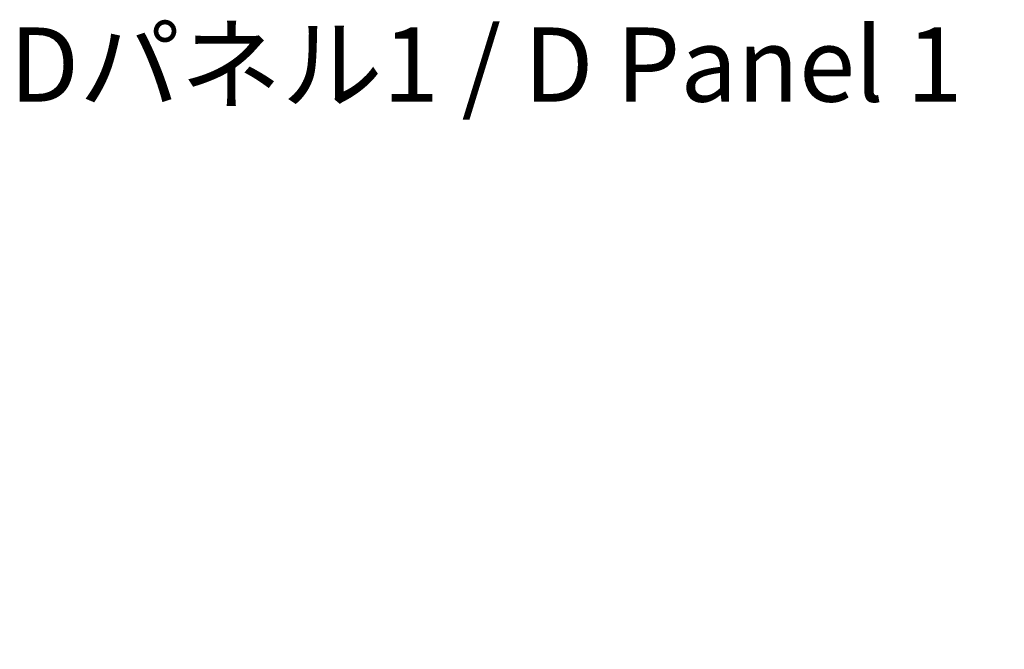
# Model space of a CAD drawing. Units: millimetres. Extents: x 22 to 4438, y 12 to 855.
# Drawn here: x 1191 to 1310, y 496 to 573 of the extents above; entities that cross this region are included whole.
import ezdxf

# ---------------------------------------------------------------- set-up
doc = ezdxf.new("R2010")
doc.units = ezdxf.units.MM
doc.header["$LTSCALE"] = 1.5
doc.layers.get('Defpoints').update_dxf_attribs({"lineweight": 25})
for name, color, linetype, lineweight in [('Dimension (ISO)', 7, 'Continuous', 18), ('Dimension (ISO) @ 1', 7, 'Continuous', 18), ('Symbol (ISO)', 7, 'Continuous', 18)]:
    doc.layers.add(name, color=color, linetype=linetype, lineweight=lineweight)
doc.styles.add('Note Text (TK)', font='txt')
doc.dimstyles.new('Default - Method 1b (TK)', dxfattribs={"dimscale": 1.5, "dimtxt": 2.5, "dimasz": 2.5, "dimexe": 1, "dimexo": 1.5, "dimgap": 1, "dimtad": 1, "dimtoh": 1, "dimrnd": 1e-08, "dimdsep": 46, "dimtxsty": 'Note Text (TK)', "dimcen": 0.09, "dimdle": 5, "dimclrd": 100, "dimclre": 100, "dimclrt": 7, "dimadec": 1, "dimazin": 1, "dimtfac": 1, "dimtmove": 0, "dimatfit": 3, "dimfxl": 0, "dimtolj": 1, "dimlwd": -1, "dimlwe": -1, "dimarcsym": 0})

# ---------------------------------------------------------------- blocks, each defined once
blk = doc.blocks.new('*D146')
at = {"layer": 'Defpoints', "color": 0, "transparency": 16777216}
for p in [(1451.62, 485.52), (1373.62, 366.72), (1451.62, 366.72)]:
    blk.add_point(p, dxfattribs=at)
at = {"layer": 'Dimension (ISO)', "color": 100, "transparency": 16777216}
for p, q in [((1447.12, 485.52), (1370.62, 485.52)), ((1373.62, 478.02), (1373.62, 374.22)), ((1447.12, 366.72), (1370.62, 366.72))]:
    blk.add_line(p, q, dxfattribs=at)
for points in [[(1372.37, 478.02), (1374.87, 478.02), (1373.62, 485.52)], [(1372.37, 374.22), (1374.87, 374.22), (1373.62, 366.72)]]:
    blk.add_solid(points, dxfattribs=at)
at = {"layer": 'Dimension (ISO)', "color": 7, "transparency": 16777216, "insert": (1358.74, 346.95), "char_height": 7.5, "attachment_point": 4, "rotation": 90, "style": 'Note Text (TK)'}
blk.add_mtext('\\A1; \\fＭＳ Ｐゴシック|b0|i0;Dパネル間 有効寸法\\P\\fＭＳ Ｐゴシック|b0|i0;Max dim. (between D panel) D-11.2', dxfattribs=at)

msp = doc.modelspace()

# ---------------------------------------------------------------- texts
at = {"layer": 'Symbol (ISO)', "color": 7, "insert": (1189.5907, 567.3226), "char_height": 9, "width": 124.631581, "attachment_point": 4, "line_spacing_factor": 1.5, "style": 'Note Text (TK)'}
msp.add_mtext('\\fＭＳ Ｐゴシック|b0|i0;\\H9.0000;Dパネル1 / D Panel 1', dxfattribs=at)

# ---------------------------------------------------------------- dimensions: what is measured, and where the dimension line sits
at = {"layer": 'Dimension (ISO) @ 1', "color": 100, "true_color": 0x00ff3f}
dim = msp.add_linear_dim(base=(1373.6166, 366.7242), p1=(1451.6166, 485.5242), p2=(1451.6166, 366.7242), angle=90, text=' \\fＭＳ Ｐゴシック|b0|i0;Dパネル間 有効寸法\\P\\fＭＳ Ｐゴシック|b0|i0;Max dim. (between D panel) D-11.2', dimstyle='Default - Method 1b (TK)', override={"dimscale": 1, "dimtxt": 7.5, "dimasz": 7.5, "dimexe": 3, "dimexo": 4.5, "dimgap": 3, "dimtoh": 0, "dimdec": 2, "dimcen": 0.27, "dimtol": 0, "dimlim": 0, "dimtp": 0, "dimtm": 0, "dimtdec": 2, "dimtix": 0, "dimtofl": 0, "dimtmove": 0, "dimatfit": 1}, dxfattribs=at)
dim.commit()
dim.dimension.update_dxf_attribs({"geometry": '*D146', "text_midpoint": (1373.6166, 426.1242), "dimtype": 160})

doc.saveas('drawing.dxf')
